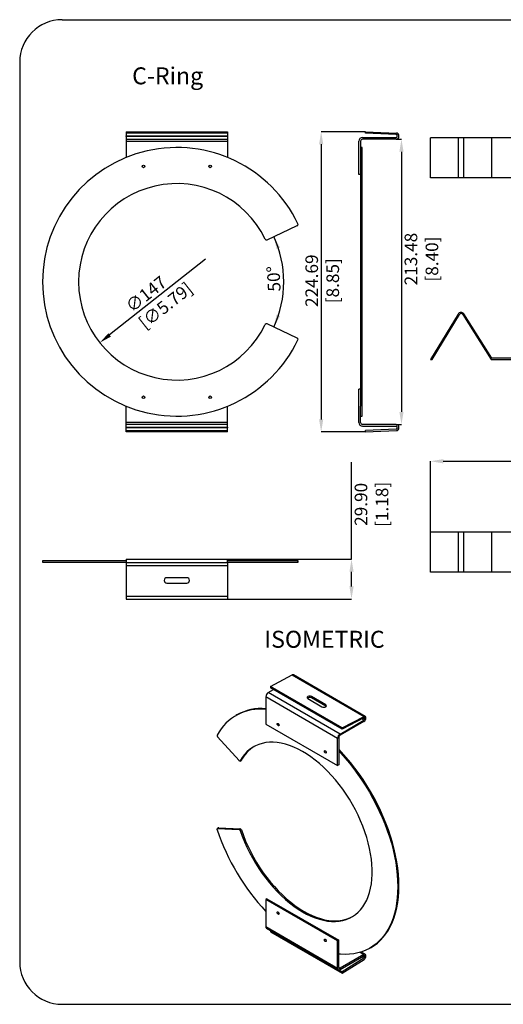
# Model space of a CAD drawing. Units: millimetres. Extents: x 69 to 1126, y 56 to 792.
# Drawn here: x 69 to 431, y 56 to 792 of the extents above; entities that cross this region are included whole.
import ezdxf

# ---------------------------------------------------------------- set-up
doc = ezdxf.new("R2010")
doc.units = ezdxf.units.MM
doc.header["$PDSIZE"] = -1
doc.layers.add('标注层', color=1, linetype='Continuous', lineweight=25)
doc.layers.add('细实线层', color=7, linetype='Continuous')
doc.styles.add('SLDTEXTSTYLE0', font='TXT', dxfattribs={"width": 0.7})
doc.dimstyles.new('SLDDIMSTYLE0', dxfattribs={"dimtxt": 9.438184, "dimasz": 9.438184, "dimexe": 0, "dimexo": 0.0625, "dimgap": 2.359546, "dimtad": 2, "dimrnd": 1e-09, "dimzin": 12, "dimdsep": 46, "dimtxsty": 'SLDTEXTSTYLE0', "dimsah": 1, "dimcen": 0, "dimadec": 0, "dimazin": 3, "dimtfac": 1, "dimtmove": 0, "dimatfit": 3, "dimfxl": 0, "dimfrac": 2, "dimtolj": 1, "dimtzin": 12, "dimarcsym": 0})
doc.dimstyles.new('SLDDIMSTYLE1', dxfattribs={"dimtxt": 9.438184, "dimasz": 9.438184, "dimexe": 0, "dimexo": 0.0625, "dimgap": 2.359546, "dimtad": 2, "dimdec": 4, "dimzin": 12, "dimdsep": 46, "dimtxsty": 'SLDTEXTSTYLE0', "dimsah": 1, "dimcen": 0.09, "dimazin": 3, "dimtfac": 1, "dimtofl": 0, "dimtmove": 0, "dimatfit": 3, "dimfxl": 0, "dimfrac": 2, "dimtolj": 1, "dimtzin": 12, "dimarcsym": 0})
doc.dimstyles.new('SLDDIMSTYLE2', dxfattribs={"dimtxt": 9.438184, "dimasz": 9.438184, "dimexe": 0, "dimexo": 0.0625, "dimgap": 2.359546, "dimtad": 2, "dimrnd": 1e-09, "dimzin": 12, "dimdsep": 46, "dimtxsty": 'SLDTEXTSTYLE0', "dimsah": 1, "dimcen": 0.09, "dimadec": 0, "dimazin": 3, "dimtfac": 1, "dimtofl": 0, "dimtmove": 0, "dimatfit": 3, "dimfxl": 0, "dimfrac": 2, "dimtolj": 1, "dimtzin": 12, "dimarcsym": 0})
doc.dimstyles.new('SLDDIMSTYLE3', dxfattribs={"dimtxt": 9.438184, "dimasz": 9.438184, "dimexe": 0, "dimexo": 0.0625, "dimgap": 2.359546, "dimtad": 2, "dimrnd": 1e-09, "dimzin": 4, "dimdsep": 46, "dimtxsty": 'SLDTEXTSTYLE0', "dimsah": 1, "dimcen": 0.09, "dimadec": 0, "dimazin": 1, "dimtfac": 1, "dimtofl": 0, "dimtmove": 0, "dimatfit": 3, "dimfxl": 0, "dimfrac": 2, "dimtolj": 1, "dimtzin": 12, "dimarcsym": 0})

# ---------------------------------------------------------------- blocks, each defined once
blk = doc.blocks.new('_D')
at = {"layer": 'Defpoints', "color": 0, "transparency": 16777216}
for p in [(243.83, 641.77), (128.5, 550.63)]:
    blk.add_point(p, dxfattribs=at)
at = {"layer": '标注层', "color": 0, "lineweight": -2, "transparency": 16777216}
blk.add_line((207.75, 613.26), (135.9, 556.48), dxfattribs=at)
at = {"layer": '标注层', "color": 0, "transparency": 16777216}
blk.add_solid([(134.93, 557.72), (136.88, 555.25), (128.5, 550.63)], dxfattribs=at)
at = {"layer": '标注层', "color": 0, "transparency": 16777216, "insert": (146.75, 580.09), "char_height": 9.4382, "attachment_point": 1, "rotation": 38.31566, "style": 'SLDTEXTSTYLE0'}
blk.add_mtext('\\A1;∅147 [∅5.79]', dxfattribs=at)
blk = doc.blocks.new('_D_1')
at = {"layer": '标注层', "transparency": 16777216}
blk.add_arc((186.16, 596.2), 80.04, 335, 25, dxfattribs=at)
for points in [[(258.7, 630.03), (260.83, 620.72), (263.53, 621.79)], [(258.7, 562.38), (263.53, 570.61), (260.83, 571.68)]]:
    blk.add_solid(points, dxfattribs=at)
at = {"layer": '标注层', "transparency": 16777216, "insert": (254.42, 588.61), "char_height": 9.525, "attachment_point": 1, "rotation": 93.02791, "style": 'SLDTEXTSTYLE0'}
blk.add_mtext('50°', dxfattribs=at)
blk = doc.blocks.new('_D_5')
at = {"layer": 'Defpoints', "color": 0, "transparency": 16777216}
for p in [(1034.26, 461.94), (376.09, 408.83), (1034.26, 408.83)]:
    blk.add_point(p, dxfattribs=at)
at = {"layer": '标注层', "color": 0, "lineweight": -2, "transparency": 16777216}
for p, q in [((376.09, 408.89), (376.09, 461.94)), ((385.53, 461.94), (1024.82, 461.94)), ((1034.26, 408.89), (1034.26, 461.94))]:
    blk.add_line(p, q, dxfattribs=at)
at = {"layer": '标注层', "color": 0, "transparency": 16777216}
for points in [[(385.53, 463.52), (385.53, 460.37), (376.09, 461.94)], [(1024.82, 463.52), (1024.82, 460.37), (1034.26, 461.94)]]:
    blk.add_solid(points, dxfattribs=at)
at = {"layer": '标注层', "color": 0, "transparency": 16777216, "insert": (714.04, 473.74), "char_height": 9.4382, "attachment_point": 2, "style": 'SLDTEXTSTYLE0'}
blk.add_mtext('\\A1;658.17 [25.91]', dxfattribs=at)
blk = doc.blocks.new('_D_6')
at = {"layer": 'Defpoints', "color": 0, "transparency": 16777216}
for p in [(224.16, 388.71), (224.16, 358.81), (316.91, 358.81)]:
    blk.add_point(p, dxfattribs=at)
at = {"layer": '标注层', "color": 0, "lineweight": -2, "transparency": 16777216}
for p, q in [((316.91, 388.71), (316.91, 461.22)), ((224.23, 388.71), (316.91, 388.71)), ((316.91, 368.25), (316.91, 379.27)), ((224.23, 358.81), (316.91, 358.81))]:
    blk.add_line(p, q, dxfattribs=at)
at = {"layer": '标注层', "color": 0, "transparency": 16777216}
for points in [[(315.34, 379.27), (318.49, 379.27), (316.91, 388.71)], [(315.34, 368.25), (318.49, 368.25), (316.91, 358.81)]]:
    blk.add_solid(points, dxfattribs=at)
at = {"layer": '标注层', "color": 0, "transparency": 16777216, "insert": (319.27, 429.69), "char_height": 9.4382, "attachment_point": 2, "rotation": 90, "style": 'SLDTEXTSTYLE0'}
blk.add_mtext('\\A1;29.90 [1.18]', dxfattribs=at)
blk = doc.blocks.new('_D_7')
at = {"layer": 'Defpoints', "color": 0, "transparency": 16777216}
for p in [(327.38, 708.55), (294.2, 483.86), (327.38, 483.86)]:
    blk.add_point(p, dxfattribs=at)
at = {"layer": '标注层', "color": 0, "lineweight": -2, "transparency": 16777216}
for p, q in [((327.32, 708.55), (294.2, 708.55)), ((294.2, 699.11), (294.2, 493.3)), ((327.32, 483.86), (294.2, 483.86))]:
    blk.add_line(p, q, dxfattribs=at)
at = {"layer": '标注层', "color": 0, "transparency": 16777216}
for points in [[(292.63, 699.11), (295.78, 699.11), (294.2, 708.55)], [(292.63, 493.3), (295.78, 493.3), (294.2, 483.86)]]:
    blk.add_solid(points, dxfattribs=at)
at = {"layer": '标注层', "color": 0, "transparency": 16777216, "insert": (282.41, 597.05), "char_height": 9.4382, "attachment_point": 2, "rotation": 90, "style": 'SLDTEXTSTYLE0'}
blk.add_mtext('\\A1;224.69 [8.85]', dxfattribs=at)
blk = doc.blocks.new('_D_8')
at = {"layer": 'Defpoints', "color": 0, "transparency": 16777216}
for p in [(350.38, 702.94), (350.38, 489.46), (354.29, 489.46)]:
    blk.add_point(p, dxfattribs=at)
at = {"layer": '标注层', "color": 0, "lineweight": -2, "transparency": 16777216}
for p, q in [((350.44, 702.94), (354.29, 702.94)), ((354.29, 693.5), (354.29, 498.9)), ((350.44, 489.46), (354.29, 489.46))]:
    blk.add_line(p, q, dxfattribs=at)
at = {"layer": '标注层', "color": 0, "transparency": 16777216}
for points in [[(352.72, 693.5), (355.86, 693.5), (354.29, 702.94)], [(352.72, 498.9), (355.86, 498.9), (354.29, 489.46)]]:
    blk.add_solid(points, dxfattribs=at)
at = {"layer": '标注层', "color": 0, "transparency": 16777216, "insert": (356.65, 613.25), "char_height": 9.4382, "attachment_point": 2, "rotation": 90, "style": 'SLDTEXTSTYLE0'}
blk.add_mtext('\\A1;213.48 [8.40]', dxfattribs=at)

msp = doc.modelspace()

# ---------------------------------------------------------------- linework, layer by layer
at = {"color": 7, "linetype": 'Continuous', "lineweight": 25}
for p, q in [((148.16449, 708.5464), (224.16448, 708.5464)), ((148.16449, 708.5464), (148.16449, 707.57238)), ((224.16448, 707.57238), (148.16449, 707.57238)), ((148.16449, 707.57238), (148.16449, 705.57416)), ((193.66449, 708.16666), (178.66449, 708.16666)), ((178.66449, 707.99788), (193.66449, 707.99788)), ((224.16448, 708.5464), (224.16448, 707.57238)), ((224.16448, 707.57238), (224.16448, 705.57416)), ((327.33126, 707.34747), (327.38185, 708.5464)), ((327.38185, 708.5464), (350.46616, 707.57238)), ((148.16449, 705.57416), (224.16448, 705.57416)), ((148.16449, 704.94238), (148.16449, 705.57416)), ((224.16448, 704.94238), (148.16449, 704.94238)), ((148.16449, 704.94238), (148.16449, 702.94238)), ((148.16449, 702.94238), (224.16448, 702.94238)), ((148.16449, 702.94238), (148.16449, 701.49146)), ((148.16449, 701.49146), (224.16448, 701.49146)), ((148.16449, 701.49146), (148.16449, 689.24135)), ((224.16448, 705.57416), (224.16448, 704.94238)), ((224.16448, 704.94238), (224.16448, 702.94238)), ((224.16448, 702.94238), (224.16448, 701.49146)), ((224.16448, 701.49146), (224.16448, 689.24135)), ((322.48185, 676.61475), (322.48185, 701.49146)), ((323.68185, 701.49146), (323.68185, 689.24135)), ((325.13277, 704.14238), (350.38185, 704.14238)), ((350.38185, 702.94238), (325.13277, 702.94238)), ((350.41557, 706.37345), (327.33126, 707.34747)), ((351.18185, 704.94238), (351.18185, 705.57416)), ((352.38185, 704.94238), (352.38185, 705.57416)), ((376.09025, 674.07897), (376.09025, 704.07897)), ((396.69942, 704.07897), (376.09025, 704.07897)), ((396.69942, 704.07897), (396.69942, 674.07897)), ((400.89451, 704.07897), (396.69942, 704.07897)), ((400.89451, 674.07897), (400.89451, 704.07897)), ((421.93108, 704.07897), (400.89451, 704.07897)), ((421.93108, 674.07897), (421.93108, 704.07897)), ((439.10845, 704.07897), (421.93108, 704.07897)), ((324.88185, 696.70238), (323.68185, 696.70238)), ((324.88185, 495.70238), (324.88185, 696.70238)), ((323.68185, 689.24135), (323.68185, 503.16341)), ((323.68185, 676.61475), (322.48185, 676.61475)), ((396.69942, 674.07897), (376.09025, 674.07897)), ((400.89451, 674.07897), (396.69942, 674.07897)), ((421.93108, 674.07897), (400.89451, 674.07897)), ((988.41583, 674.07897), (421.93108, 674.07897)), ((253.67833, 627.68461), (276.33756, 638.25078)), ((396.69942, 572.07709), (376.09025, 538.17707)), ((377.31155, 538.17707), (397.65053, 571.76033)), ((400.17055, 571.87687), (421.34531, 538.17707)), ((421.93108, 539.18189), (400.89451, 572.27597)), ((276.33756, 554.15399), (253.67833, 564.72016)), ((376.09025, 538.17707), (377.31155, 538.17707)), ((421.34531, 538.17707), (989.00159, 538.17707)), ((988.41583, 539.18189), (421.93108, 539.18189)), ((322.48185, 490.9133), (322.48185, 515.79001)), ((323.68185, 515.79001), (322.48185, 515.79001)), ((148.16449, 490.9133), (148.16449, 503.16341)), ((224.16448, 490.9133), (224.16448, 503.16341)), ((323.68185, 490.9133), (323.68185, 503.16341)), ((323.68185, 495.70238), (324.88185, 495.70238)), ((224.16448, 490.9133), (148.16449, 490.9133)), ((148.16449, 489.46238), (148.16449, 490.9133)), ((224.16448, 489.46238), (148.16449, 489.46238)), ((148.16449, 487.46238), (148.16449, 489.46238)), ((148.16449, 487.46238), (224.16448, 487.46238)), ((148.16449, 486.8306), (148.16449, 487.46238)), ((224.16448, 486.8306), (148.16449, 486.8306)), ((148.16449, 484.83238), (148.16449, 486.8306)), ((224.16448, 489.46238), (224.16448, 490.9133)), ((224.16448, 487.46238), (224.16448, 489.46238)), ((224.16448, 487.46238), (224.16448, 486.8306)), ((224.16448, 484.83238), (224.16448, 486.8306)), ((350.38185, 489.46238), (325.13277, 489.46238)), ((325.13277, 488.26238), (350.38185, 488.26238)), ((351.18185, 486.8306), (351.18185, 487.46238)), ((352.38185, 486.8306), (352.38185, 487.46238)), ((148.16449, 484.83238), (224.16448, 484.83238)), ((148.16449, 483.85836), (148.16449, 484.83238)), ((224.16448, 483.85836), (148.16449, 483.85836)), ((193.66449, 484.40688), (178.66449, 484.40688)), ((178.66449, 484.2381), (193.66449, 484.2381)), ((224.16448, 483.85836), (224.16448, 484.83238)), ((350.41557, 486.03132), (327.33126, 485.0573)), ((327.38185, 483.85836), (327.33126, 485.0573)), ((327.38185, 483.85836), (350.46616, 484.83238)), ((376.09025, 378.83176), (376.09025, 408.83176)), ((396.69942, 408.83176), (376.09025, 408.83176)), ((396.69942, 408.83176), (396.69942, 378.83176)), ((400.89451, 408.83176), (396.69942, 408.83176)), ((400.89451, 378.83176), (400.89451, 408.83176)), ((421.93108, 408.83176), (400.89451, 408.83176)), ((421.93108, 378.83176), (421.93108, 408.83176)), ((439.10845, 408.83176), (421.93108, 408.83176)), ((85.66448, 387.50779), (85.66448, 386.30779)), ((148.16449, 387.50779), (85.66448, 387.50779)), ((85.66448, 386.30779), (148.16449, 386.30779)), ((148.16449, 388.70779), (224.16448, 388.70779)), ((148.16449, 388.70779), (148.16449, 386.05686)), ((148.16449, 386.05686), (224.16448, 386.05686)), ((148.16449, 386.05686), (148.16449, 383.85837)), ((148.16449, 383.85837), (224.16448, 383.85837)), ((148.16449, 383.85837), (148.16449, 383.80779)), ((148.16449, 383.80779), (224.16448, 383.80779)), ((148.16449, 383.80779), (148.16449, 360.72347)), ((224.16448, 386.05686), (224.16448, 388.70779)), ((276.81695, 387.50779), (224.16448, 387.50779)), ((224.16448, 386.30779), (276.81695, 386.30779)), ((224.16448, 386.05686), (224.16448, 383.85837)), ((224.16448, 383.80779), (224.16448, 383.85837)), ((224.16448, 383.80779), (224.16448, 360.72347)), ((276.81695, 386.30779), (276.81695, 387.50779)), ((276.91493, 387.50779), (276.81695, 387.50779)), ((276.81695, 386.30779), (276.91493, 386.30779)), ((276.91493, 386.30779), (276.91493, 387.50779)), ((396.69942, 378.83176), (376.09025, 378.83176)), ((400.89451, 378.83176), (396.69942, 378.83176)), ((421.93108, 378.83176), (400.89451, 378.83176)), ((988.41583, 378.83176), (421.93108, 378.83176)), ((193.66449, 374.80779), (178.66449, 374.80779)), ((178.66449, 370.80779), (193.66449, 370.80779)), ((224.16448, 360.72347), (148.16449, 360.72347)), ((148.16449, 360.72347), (148.16449, 358.80779)), ((148.16449, 358.80779), (224.16448, 358.80779)), ((224.16448, 360.72347), (224.16448, 358.80779)), ((256.22663, 293.35715), (272.54971, 301.98493)), ((272.54971, 301.98493), (326.28982, 270.96143)), ((327.23012, 271.02748), (273.49001, 302.05099)), ((254.6363, 288.84301), (258.45757, 291.04899)), ((308.37641, 257.8195), (254.6363, 288.84301)), ((256.22663, 293.35715), (256.19086, 292.35753)), ((309.93098, 261.33402), (256.19086, 292.35753)), ((309.96675, 262.33365), (256.22663, 293.35715)), ((306.50192, 254.5728), (252.76181, 285.59631)), ((252.76181, 285.59631), (252.76181, 265.28346)), ((284.15735, 284.27069), (294.76395, 278.14763)), ((297.59238, 279.64263), (286.98578, 285.76569)), ((286.98578, 285.76569), (286.98578, 284.78497)), ((297.59238, 278.66191), (286.98578, 284.78497)), ((297.59238, 278.66191), (297.59238, 279.64263)), ((231.083, 272.12933), (230.23448, 271.63948)), ((252.76181, 265.28346), (306.50192, 234.25995)), ((308.37641, 257.8195), (326.2302, 268.12628)), ((326.2302, 267.14643), (308.37641, 256.83965)), ((326.25405, 269.9618), (309.93098, 261.33402)), ((309.96675, 262.33365), (326.28982, 270.96143)), ((326.79589, 269.10607), (326.79589, 269.62195)), ((327.64442, 269.59592), (327.64442, 270.11179)), ((309.93098, 261.33402), (309.96675, 262.33365)), ((232.7409, 237.86751), (216.7184, 255.74481)), ((306.50192, 234.25995), (306.50192, 254.5728)), ((307.35045, 255.06264), (307.35045, 234.7498)), ((233.53969, 237.56899), (234.38822, 238.05883)), ((234.52505, 238.20228), (233.67652, 237.71244)), ((307.35045, 234.7498), (306.50192, 234.25995)), ((217.36581, 187.51969), (216.51728, 187.02985)), ((216.7184, 187.07635), (217.56693, 187.5662)), ((216.7184, 187.07635), (232.7409, 186.45447)), ((217.56693, 187.5662), (233.58943, 186.94432)), ((233.58943, 186.94432), (232.7409, 186.45447)), ((233.67652, 185.5293), (234.52505, 186.01914)), ((253.61034, 134.45334), (252.76181, 133.96349)), ((306.50192, 102.93998), (252.76181, 133.96349)), ((252.76181, 133.96349), (252.76181, 113.65065)), ((253.61034, 134.45334), (307.35045, 103.42983)), ((252.76181, 113.65065), (306.50192, 82.62714)), ((253.31094, 112.43694), (307.05106, 81.41343)), ((256.19369, 110.77276), (256.22663, 109.8902)), ((256.22663, 109.8902), (309.96675, 78.86669)), ((307.35045, 103.42983), (306.50192, 102.93998)), ((307.35045, 83.11698), (307.35045, 103.42983)), ((306.50192, 82.62714), (306.50192, 102.93998)), ((330.72631, 97.56365), (331.57484, 98.0535)), ((326.2302, 92.8313), (308.37641, 82.52452)), ((308.37641, 81.54467), (326.2302, 91.85144)), ((326.25405, 90.04346), (309.93098, 79.82502)), ((309.96675, 78.86669), (326.28982, 89.08513)), ((327.23012, 92.93031), (324.21284, 94.67215)), ((326.79589, 91.0089), (326.79589, 91.52478)), ((327.64442, 91.49875), (327.64442, 92.01462)), ((307.37312, 81.30164), (309.93098, 79.82502)), ((309.96675, 78.86669), (309.93098, 79.82502))]:
    msp.add_line(p, q, dxfattribs=at)
at = {"color": 8, "linetype": 'Continuous', "lineweight": 25}
for p, q in [((178.66449, 708.16666), (178.66449, 707.99788)), ((193.66449, 708.16666), (193.66449, 707.99788)), ((178.66449, 484.2381), (178.66449, 484.40688)), ((193.66449, 484.2381), (193.66449, 484.40688)), ((326.2302, 268.12628), (324.58177, 269.0779)), ((325.76309, 269.7023), (326.79589, 269.10607)), ((326.79589, 269.62195), (326.22958, 269.94887)), ((323.45221, 94.435), (326.2302, 92.8313)), ((326.25405, 90.04346), (324.67619, 90.95434)), ((325.78331, 91.59345), (326.79589, 91.0089)), ((326.79589, 91.52478), (326.23011, 91.85139)), ((308.37641, 82.52452), (307.35045, 83.11679))]:
    msp.add_line(p, q, dxfattribs=at)
at = {"color": 7, "linetype": 'Continuous', "lineweight": 25, "flags": 128}
for points in [[(261.24709, 265.28426), (261.30092, 265.56566), (261.4542, 265.74208), (261.6836, 265.78665), (261.9542, 265.69259), (262.2248, 265.47423), (262.4542, 265.16479), (262.60748, 264.8114), (262.6613, 264.46785), (262.60748, 264.18645), (262.4542, 264.01003), (262.2248, 263.96546), (261.9542, 264.05951), (261.6836, 264.27788), (261.4542, 264.58731), (261.30092, 264.94071), (261.24709, 265.28426)], [(233.67652, 185.5293), (235.1634, 181.37849), (236.82377, 177.24002), (238.65125, 173.12973), (240.63886, 169.06335), (242.77898, 165.05646), (245.06343, 161.12439), (247.48345, 157.28219), (250.02979, 153.54456), (252.6927, 149.92583), (255.46198, 146.43984), (258.32704, 143.09994), (261.2769, 139.91891), (264.30027, 136.90892), (267.38558, 134.08151), (270.52101, 131.44749), (273.69458, 129.01694), (276.89412, 126.79918), (280.10738, 124.8027), (283.32208, 123.03512), (286.5259, 121.50323), (289.70657, 120.21289), (292.85193, 119.16903), (295.94993, 118.37564), (298.98871, 117.83578), (301.95664, 117.5515), (304.84235, 117.52389), (307.63481, 117.75307), (310.32331, 118.23814), (312.89758, 118.97725), (315.34775, 119.96759), (317.66444, 121.20535), (319.8388, 122.68579), (321.86248, 124.40324), (323.72775, 126.35115), (325.42747, 128.52204), (326.95513, 130.90761), (328.30488, 133.49872), (329.47155, 136.28545), (330.45068, 139.25715), (331.23852, 142.40243), (331.83205, 145.70924), (332.22901, 149.16495), (332.42787, 152.7563), (332.42787, 156.46956), (332.22901, 160.29051), (331.83205, 164.20453), (331.23852, 168.19663), (330.45068, 172.25153), (329.47155, 176.3537), (328.30488, 180.48745), (326.95513, 184.63694), (325.42747, 188.78631), (323.72775, 192.91965), (321.86248, 197.02115), (319.8388, 201.0751), (317.66444, 205.066), (315.34775, 208.97855), (312.89758, 212.79779), (310.32331, 216.5091), (307.63481, 220.09825), (304.84235, 223.55152), (301.95664, 226.85569), (298.98871, 229.99811), (295.94993, 232.96675), (292.85193, 235.75024), (289.70657, 238.33793), (286.5259, 240.71991), (283.32208, 242.88707), (280.10738, 244.83111), (276.89412, 246.54458), (273.69458, 248.02093), (270.52101, 249.2545), (267.38558, 250.24058), (264.30027, 250.9754), (261.2769, 251.45612), (258.32704, 251.68092), (255.46198, 251.64894), (252.6927, 251.36029), (250.02979, 250.81609), (247.48345, 250.01841), (245.06343, 248.97031), (242.77898, 247.67581), (240.63886, 246.13984), (238.65125, 244.36831), (236.82377, 242.36799), (235.1634, 240.14653), (233.67652, 237.71244)], [(296.60243, 244.87406), (296.65626, 245.15546), (296.80954, 245.33188), (297.03894, 245.37645), (297.30954, 245.28239), (297.58013, 245.06403), (297.80954, 244.75459), (297.96282, 244.40119), (298.01664, 244.05765), (297.96282, 243.77625), (297.80954, 243.59982), (297.58013, 243.55526), (297.30954, 243.64931), (297.03894, 243.86768), (296.80954, 244.17711), (296.65626, 244.53051), (296.60243, 244.87406)], [(331.57484, 98.0535), (333.81426, 99.46701), (336.27174, 101.32706), (338.57582, 103.42099), (340.72005, 105.74296), (342.69845, 108.28648), (344.5055, 111.04446), (346.13614, 114.00919), (347.58583, 117.1724), (348.85052, 120.52525), (349.92668, 124.05837), (350.8113, 127.76192), (351.50191, 131.62554), (351.99658, 135.63844), (352.29394, 139.78943), (352.39316, 144.0669), (352.29394, 148.45893), (351.99658, 152.95324), (351.50191, 157.53728), (350.8113, 162.19827), (349.92668, 166.92317), (348.85052, 171.6988), (347.58583, 176.51183), (346.13614, 181.34882), (344.5055, 186.19625), (342.69845, 191.0406), (340.72005, 195.86833), (338.57582, 200.66598), (336.27174, 205.42013), (333.81426, 210.11754), (331.21022, 214.74506), (328.46691, 219.28978), (325.59199, 223.73901), (322.59346, 228.08033), (319.47973, 232.30162), (316.25947, 236.39109), (312.94167, 240.33732), (309.53561, 244.1293), (307.35045, 246.43248)], [(307.35045, 245.05993), (308.68708, 243.63945), (312.09314, 239.84748), (315.41094, 235.90125), (318.6312, 231.81177), (321.74494, 227.59049), (324.74346, 223.24917), (327.61838, 218.79993), (330.3617, 214.25521), (332.96573, 209.62769), (335.42322, 204.93029), (337.72729, 200.17613), (339.87152, 195.37849), (341.84992, 190.55075), (343.65697, 185.7064), (345.28761, 180.85897), (346.7373, 176.02198), (348.00199, 171.20896), (349.07815, 166.43333), (349.96277, 161.70842), (350.65338, 157.04744), (351.14805, 152.4634), (351.44541, 147.96908), (351.54463, 143.57706), (351.44541, 139.29958), (351.14805, 135.1486), (350.65338, 131.13569), (349.96277, 127.27207), (349.07815, 123.56853), (348.00199, 120.0354), (346.7373, 116.68255), (345.28761, 113.51935), (343.65697, 110.55462), (341.84992, 107.79664), (339.87152, 105.25311), (337.72729, 102.93114), (335.42322, 100.83722), (332.96573, 98.97717), (330.3617, 97.3562), (327.61838, 95.97884), (324.74346, 94.84892), (321.74494, 93.96962), (318.6312, 93.34338), (315.41094, 92.97194), (312.09314, 92.85635), (308.68708, 92.99694), (307.35045, 93.1197)], [(233.67652, 237.71244), (233.60502, 237.61817), (233.51217, 237.55476), (233.40148, 237.52461), (233.27711, 237.52885), (233.14378, 237.56732), (233.00652, 237.63857), (232.87051, 237.73991), (232.7409, 237.86751)], [(234.38822, 238.05883), (234.45355, 238.10802), (234.52505, 238.20228)], [(216.37942, 186.1795), (216.3319, 186.35839), (216.31106, 186.5297), (216.3177, 186.68678), (216.35157, 186.8235), (216.41135, 186.93454), (216.49471, 187.01558), (216.59841, 187.06348), (216.7184, 187.07635)], [(217.56693, 187.5662), (217.44693, 187.55332), (217.36581, 187.51969)], [(234.52505, 186.01914), (236.01193, 181.86834), (237.67229, 177.72986), (239.49978, 173.61957), (241.48738, 169.5532), (243.62751, 165.5463), (245.91195, 161.61423), (248.33198, 157.77203), (250.87832, 154.03441), (253.54123, 150.41568), (256.31051, 146.92969), (259.17557, 143.58978), (262.12542, 140.40875), (265.14879, 137.39876), (268.2341, 134.57135), (271.36954, 131.93733), (274.54311, 129.50679), (277.74264, 127.28903), (280.95591, 125.29254), (284.17061, 123.52497), (287.37443, 121.99307), (290.5551, 120.70273), (293.70046, 119.65887), (296.79846, 118.86549), (299.83724, 118.32563), (302.80516, 118.04135), (305.69088, 118.01374), (308.48333, 118.24291), (311.17184, 118.72798), (313.74611, 119.4671), (316.19628, 120.45743), (317.64922, 121.19614)], [(262.6613, 123.34939), (262.60748, 123.06799), (262.4542, 122.89157), (262.2248, 122.84699), (261.9542, 122.94105), (261.6836, 123.15942), (261.4542, 123.46885), (261.30092, 123.82225), (261.24709, 124.1658), (261.30092, 124.4472), (261.4542, 124.62362), (261.6836, 124.66819), (261.9542, 124.57413), (262.2248, 124.35576), (262.4542, 124.04633), (262.60748, 123.69294), (262.6613, 123.34939)], [(298.01664, 102.93918), (297.96282, 102.65779), (297.80954, 102.48136), (297.58013, 102.43679), (297.30954, 102.53085), (297.03894, 102.74922), (296.80954, 103.05865), (296.65626, 103.41205), (296.60243, 103.75559), (296.65626, 104.037), (296.80954, 104.21342), (297.03894, 104.25799), (297.30954, 104.16393), (297.58013, 103.94556), (297.80954, 103.63613), (297.96282, 103.28273), (298.01664, 102.93918)]]:
    msp.add_lwpolyline(points, dxfattribs=at)
at = {"color": 7, "linetype": 'Continuous', "lineweight": 25}
for centre in [(161.16449, 682.61476), (211.16449, 682.61476), (161.16449, 509.79001), (211.16449, 509.79001)]:
    msp.add_circle(centre, 1, dxfattribs=at)
for centre, radius, start, end in [((350.38185, 705.57416), 2, 360, 87.58388971), ((325.13277, 701.49146), 2.65092, 90, 180), ((325.13277, 701.49146), 1.45092, 90, 180), ((350.38185, 704.94238), 0.8, 270, 360), ((350.38185, 704.94238), 2, 270, 360), ((350.38185, 705.57416), 0.8, 360, 87.58388971), ((186.16449, 596.20238), 100.5, 25.57584667, 334.42415333), ((186.16449, 596.20238), 73.5, 25.76909396, 334.23090604), ((275.91494, 639.15708), 1, 295, 25.57584667), ((253.25571, 628.59091), 1, 205.76909396, 295), ((398.86215, 570.80158), 2.51084, 35.95916989, 149.46925671), ((398.94855, 570.99661), 1.50602, 35.76686904, 149.52862747), ((253.25571, 563.81385), 1, 65, 154.23090604), ((275.91494, 553.24768), 1, 334.42415333, 65), ((325.13277, 490.91331), 2.65092, 180, 270), ((325.13277, 490.91331), 1.45092, 180, 270), ((350.38185, 487.46238), 2, 0, 90), ((350.38185, 487.46238), 0.8, 0, 90), ((350.38185, 486.8306), 0.8, 272.41611029, 0), ((350.38185, 486.8306), 2, 272.41611029, 0), ((178.66449, 372.80779), 2, 90, 270), ((193.66449, 372.80779), 2, 270, 90), ((273.07916, 301.17383), 0.96861, 64.90218964, 123.1346622), ((256.83156, 285.41111), 4.07396, 122.60553599, 177.39447113), ((248.40557, 240.29095), 36.13823, 83.07651734, 152.40109111), ((249.37724, 239.2428), 37.63247, 84.83998776, 119.08646733), ((263.70152, 265.88477), 1.61678, 190.88915846, 229.10565521), ((324.57397, 269.73564), 3.07362, 302.60558542, 357.39447605), ((325.56773, 269.16196), 1.22943, 302.60512027, 357.39480256), ((326.45512, 269.68051), 0.34576, 350.24918648, 125.55748161), ((326.79249, 270.2582), 0.86441, 350.24891735, 125.55723693), ((217.60049, 256.66564), 1.27514, 163.25389638, 226.23102024), ((310.57167, 254.3876), 4.07396, 122.60553599, 177.39447113), ((309.57792, 254.96128), 2.22978, 122.60535522, 177.3945358), ((258.32081, 225.58715), 26.93287, 121.72062771, 152.07004767), ((299.05686, 245.47456), 1.61678, 190.88909807, 229.1057156), ((376.85659, 240.28136), 169.35151, 198.63056828, 222.8813407), ((232.43893, 185.21341), 1.27727, 14.31869458, 76.32480997), ((233.28746, 185.70326), 1.27727, 14.31869458, 76.32480997), ((263.70148, 124.76628), 1.61673, 190.88855871, 229.10625496), ((254.01179, 113.48511), 1.2609, 172.45623995, 236.23172918), ((299.05681, 104.35608), 1.61673, 190.88849833, 229.10631534), ((326.78227, 92.15447), 0.87342, 350.78599458, 129.20306883), ((326.45103, 91.58072), 0.34937, 350.7854657, 129.20401359), ((325.5606, 91.06742), 1.23668, 304.10695872, 357.28793941), ((324.55618, 91.64503), 3.0917, 304.10701659, 357.28805304), ((307.64467, 82.44177), 1.15768, 170.78605212, 309.20317434), ((307.97591, 83.01553), 0.63363, 170.78603321, 309.20354148)]:
    msp.add_arc(centre, radius, start, end, dxfattribs=at)
for centre, major_axis, ratio, start_param, end_param in [((178.66449, 708.08227), (2, 0), 0.042194093, 1.570796327, 4.71238898), ((193.66449, 708.08227), (2, 0), 0.042194093, 4.71238898, 7.853981634), ((178.66449, 484.3225), (2, 0), 0.042194093, 1.570796327, 4.71238898), ((193.66449, 484.3225), (2, 0), 0.042194093, 4.71238898, 7.853981634), ((285.57156, 285.01819), (1.99962, -0.07014), 0.552453525, 0.80477408, 3.946366734), ((285.57156, 284.03747), (1.99962, -0.07014), 0.552453525, 0.80477408, 2.701553969), ((296.17817, 278.89513), (1.99962, -0.07014), 0.552453525, 3.946366734, 7.087959387), ((296.17817, 277.91441), (1.99962, -0.07014), 0.552453525, 0.478790518, 0.80477408)]:
    msp.add_ellipse(centre, major_axis=major_axis, ratio=ratio, start_param=start_param, end_param=end_param, dxfattribs=at)
at = {"layer": '细实线层'}
for p, q in [((100.3088, 792.38501), (1050.0148, 792.38501)), ((68.5588, 760.63501), (68.5588, 87.28101)), ((100.3088, 55.53101), (1050.0148, 55.53101))]:
    msp.add_line(p, q, dxfattribs=at)
for centre, start, end in [((100.3088, 760.63501), 90, 180), ((100.3088, 87.28101), 180, 270)]:
    msp.add_arc(centre, 31.75, start, end, dxfattribs=at)

# ---------------------------------------------------------------- texts
at = {"layer": '标注层', "char_height": 12.7, "attachment_point": 1, "style": 'SLDTEXTSTYLE0'}
for s, insert in [('C-Ring', (152.7048, 756.71556)), ('ISOMETRIC', (251.66021, 335.06981))]:
    msp.add_mtext(s, dxfattribs=dict(at, insert=insert))

# ---------------------------------------------------------------- dimensions: what is measured, and where the dimension line sits
at = {"layer": '标注层'}
for base, p1, p2, dimstyle, picture, middle in [((294.20337, 483.85836), (327.38185, 708.5464), (327.38185, 483.85836), 'SLDDIMSTYLE2', '_D_7', (294.20337, 597.04595)), ((354.28997, 489.46238), (350.38185, 702.94238), (350.38185, 489.46238), 'SLDDIMSTYLE2', '_D_8', (354.28997, 613.24575)), ((316.91494, 358.80779), (224.16449, 388.70779), (224.16449, 358.80779), 'SLDDIMSTYLE3', '_D_6', (316.91494, 429.68523))]:
    dim = msp.add_linear_dim(base=base, p1=p1, p2=p2, angle=90, dimstyle=dimstyle, dxfattribs=at)
    dim.commit()
    dim.dimension.update_dxf_attribs({"geometry": picture, "text_midpoint": middle, "dimtype": 160})
dim = msp.add_diameter_dim_2p(p1=(243.83309, 641.77191), p2=(128.49588, 550.63286), dimstyle='SLDDIMSTYLE0', dxfattribs=at)
dim.commit()
dim.dimension.update_dxf_attribs({"geometry": '_D', "text_midpoint": (179.97948, 591.31501), "dimtype": 163})
dim = msp.add_angular_dim_2l(base=(266.20354, 596.20238), line1=((253.67833, 564.72016), (276.33756, 554.15399)), line2=((276.33756, 638.25077), (253.67833, 627.68461)), dimstyle='SLDDIMSTYLE1', dxfattribs=at)
dim.commit()
dim.dimension.update_dxf_attribs({"geometry": '_D_1', "text_midpoint": (266.0918, 600.43024), "dimtype": 162})
dim = msp.add_linear_dim(base=(1034.25666, 461.94287), p1=(376.09024, 408.83176), p2=(1034.25666, 408.83176), dimstyle='SLDDIMSTYLE2', dxfattribs=at)
dim.commit()
dim.dimension.update_dxf_attribs({"geometry": '_D_5', "text_midpoint": (714.03584, 461.94287), "dimtype": 160})

doc.saveas('drawing.dxf')
